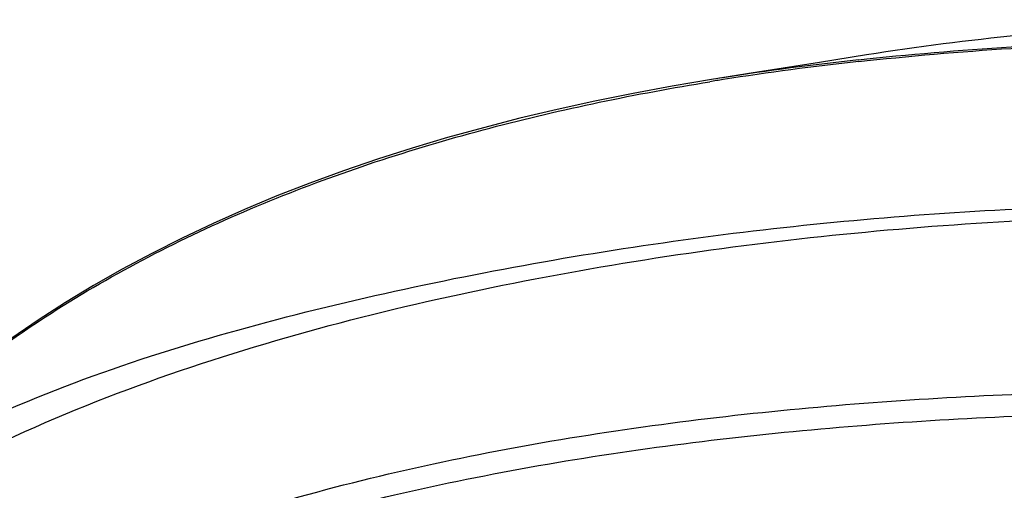
# Model space of a CAD drawing. Units: millimetres. Extents: x -300 to 711, y -840 to 331.
# Drawn here: x 246 to 272, y 319 to 331 of the extents above; entities that cross this region are included whole.
import ezdxf

# ---------------------------------------------------------------- set-up
doc = ezdxf.new("R2010")
doc.units = ezdxf.units.MM
doc.header["$LTSCALE"] = 23.1
doc.layers.add('BOM_HIDE', color=7, linetype='CONTINUOUS')

msp = doc.modelspace()

# ---------------------------------------------------------------- linework, layer by layer
at = {"layer": 'BOM_HIDE', "color": 7, "linetype": 'Continuous'}
for p, q in [((268.311, 330.575), (267.08, 330.38)), ((268.312, 330.575), (268.311, 330.575)), ((267.08, 330.38), (265.175, 330.077)), ((268.102, 330.446), (268.322, 330.47)), ((268.102, 330.446), (268.322, 330.468)), ((268.107, 330.401), (268.327, 330.425)), ((268.107, 330.401), (268.327, 330.424)), ((264.579, 329.982), (264.247, 329.929)), ((265.175, 330.077), (264.463, 329.964)), ((264.463, 329.964), (264.455, 329.963))]:
    msp.add_line(p, q, dxfattribs=at)
msp.add_lwpolyline([(264.247, 329.929), (263.21, 329.754), (262.189, 329.564), (261.184, 329.361), (260.195, 329.144), (259.223, 328.912), (258.266, 328.666), (257.325, 328.406), (256.399, 328.131), (255.489, 327.841), (254.594, 327.535), (253.715, 327.214), (252.851, 326.877), (252.003, 326.524), (251.173, 326.156), (250.36, 325.771), (249.566, 325.372), (248.791, 324.957), (248.036, 324.527), (247.301, 324.082), (246.587, 323.624), (245.896, 323.152)], dxfattribs=at)
for centre, radius, start, end in [((276.198, 255.419), 75.463, 96.15913, 98.88283), ((276.394, 254.612), 76.241, 96.24013, 98.93473), ((275.54, 260.304), 70.485, 98.9678, 99.25718)]:
    msp.add_arc(centre, radius, start, end, dxfattribs=at)
for points, knots in [([(279.236, 331.498), (278.279, 331.479), (274.625, 331.35), (270.977, 330.995), (268.312, 330.576)], [0, 0, 0, 0, 0.261857, 1, 1, 1, 1]), ([(242.858, 320.652), (244.29, 321.994), (247.47, 324.354), (252.784, 326.948), (258.407, 328.76), (262.262, 329.555), (264.202, 329.871)], [0, 0, 0, 0, 0.249798, 0.499768, 0.749852, 1, 1, 1, 1]), ([(243.673, 320.255), (244.919, 320.915), (247.515, 322.047), (251.554, 323.333), (255.67, 324.355), (259.83, 325.181), (264.022, 325.826), (269.642, 326.446), (273.885, 326.642), (276.711, 326.634)], [0, 0, 0, 0, 0.124779, 0.249716, 0.374745, 0.499802, 0.624867, 0.749933, 1, 1, 1, 1]), ([(240.91, 317.712), (243.452, 319.49), (247.722, 321.513), (253.644, 323.376), (259.699, 324.822), (267.396, 325.992), (273.616, 326.34), (276.725, 326.352)], [0, 0, 0, 0, 0.249539, 0.374627, 0.499727, 0.749859, 1, 1, 1, 1]), ([(246.572, 316.557), (248.935, 317.606), (253.855, 319.278), (261.475, 320.804), (269.202, 321.604), (274.376, 321.774), (276.963, 321.789)], [0, 0, 0, 0, 0.249877, 0.499873, 0.749922, 1, 1, 1, 1]), ([(246.791, 316.065), (249.139, 317.099), (254.03, 318.734), (261.595, 320.232), (269.263, 321.031), (274.399, 321.204), (276.967, 321.22)], [0, 0, 0, 0, 0.249876, 0.499874, 0.749924, 1, 1, 1, 1])]:
    msp.add_open_spline(points, degree=3, knots=knots, dxfattribs=at)
for points in [[(268.322, 330.47), (271.002, 330.753), (273.698, 330.906), (276.393, 330.962)], [(268.327, 330.425), (271.006, 330.712), (273.7, 330.87), (276.394, 330.929)]]:
    msp.add_open_spline(points, degree=3, dxfattribs=at)

doc.saveas('drawing.dxf')
